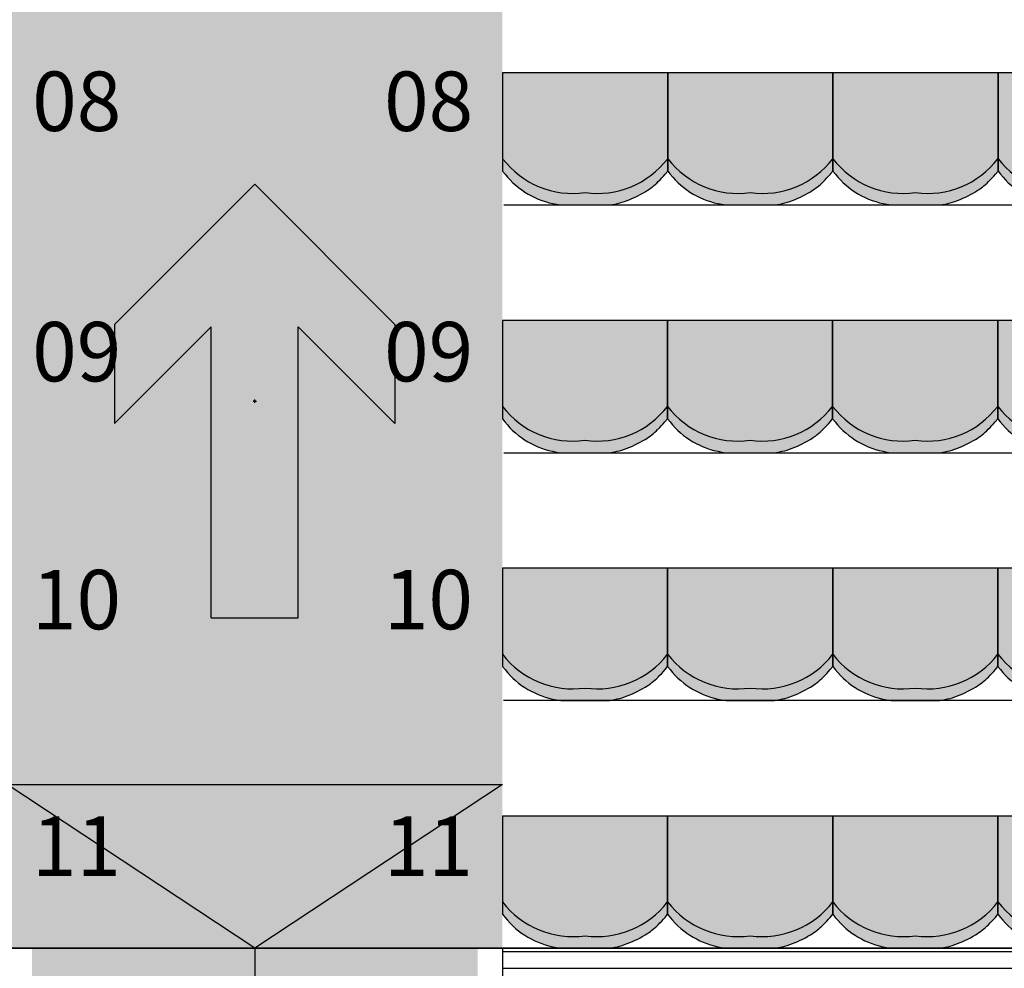
# Model space of a CAD drawing. Units: millimetres. Extents: x 2250 to 267874, y 750 to 62250.
# Drawn here: x 217022 to 220003, y 15629 to 18501 of the extents above; entities that cross this region are included whole.
import ezdxf

# ---------------------------------------------------------------- set-up
doc = ezdxf.new("R2010")
doc.units = ezdxf.units.MM
doc.header["$MEASUREMENT"] = 0
doc.header["$PDMODE"] = 34
doc.header["$PDSIZE"] = 5
for name, pattern in [('NICHT_SICHTBAR', [0]), ('STANDARDMUSTER', [0]), ('VERDECKT', [9.53, 6.35, -3.18, 0])]:
    doc.linetypes.add(name, pattern=pattern)
for name, color, linetype in [('A_2_BAUABSCHNITT', 1, 'STANDARDMUSTER'), ('A_OEFFNUNGEN', 1, 'STANDARDMUSTER'), ('A_RAUMGRENZE', 1, 'STANDARDMUSTER'), ('A_TRIBUENEN', 1, 'STANDARDMUSTER'), ('MOEBLIERUNG', 1, 'STANDARDMUSTER'), ('RETTUNGSWEG', 1, 'STANDARDMUSTER'), ('TRIBUENE_A1-2_C1-2_KOMPL24', 1, 'STANDARDMUSTER'), ('TRIBUENE_OG_KOMPLETT_AUS', 1, 'STANDARDMUSTER')]:
    doc.layers.add(name, color=color, linetype=linetype)
doc.styles.add('ARIAL', font='arial.ttf')

# ---------------------------------------------------------------- blocks, each defined once
blk = doc.blocks.new('SITZSCHALE_9-57DB', base_point=(41064.8, 17290))
at = {"layer": 'MOEBLIERUNG'}
for points in [[(41064.8, 17690), (41064.8, 17392.7), (41072.4, 17383.2), (41072.4, 17383.2), (41078.1, 17376.4), (41083.9, 17369.8), (41090, 17363.5), (41096.3, 17357.3), (41102.9, 17351.4), (41109.6, 17345.7), (41116.5, 17340.2), (41123.6, 17335), (41130.9, 17330.1), (41138.4, 17325.4), (41146, 17320.9), (41153.7, 17316.8), (41161.7, 17312.9), (41169.7, 17309.2), (41177.8, 17305.9), (41186.1, 17302.9), (41194.5, 17300.1), (41202.9, 17297.6), (41211.5, 17295.5), (41220.1, 17293.6), (41228.2, 17292.1), (41228.2, 17292.1), (41241.1, 17290), (41388.4, 17290), (41405, 17292.8), (41405, 17292.8), (41410.9, 17294), (41416.8, 17295.3), (41422.6, 17296.8), (41428.4, 17298.5), (41434.1, 17300.5), (41434.2, 17300.5), (41434.2, 17300.5), (41445.8, 17304.9), (41457.1, 17309.6), (41468.4, 17314.8), (41479.4, 17320.4), (41490.2, 17326.3), (41496.9, 17330.2), (41496.9, 17330.2), (41502.8, 17333.9), (41508.6, 17337.8), (41514.3, 17341.9), (41519.9, 17346.2), (41525.2, 17350.8), (41530.5, 17355.4), (41535.5, 17360.3), (41536, 17360.8), (41536, 17360.8), (41550.3, 17375.7), (41557.1, 17383.2), (41564.8, 17392.7), (41564.8, 17690)], [(41564.8, 17690), (41564.8, 17392.7), (41572.4, 17383.2), (41572.4, 17383.2), (41578.1, 17376.4), (41583.9, 17369.8), (41590, 17363.5), (41596.3, 17357.3), (41602.9, 17351.4), (41609.6, 17345.7), (41616.5, 17340.2), (41623.6, 17335), (41630.9, 17330.1), (41638.4, 17325.4), (41646, 17320.9), (41653.7, 17316.8), (41661.7, 17312.9), (41669.7, 17309.2), (41677.8, 17305.9), (41686.1, 17302.9), (41694.5, 17300.1), (41702.9, 17297.6), (41711.5, 17295.5), (41720.1, 17293.6), (41728.2, 17292.1), (41728.2, 17292.1), (41741.1, 17290), (41888.4, 17290), (41905, 17292.8), (41905, 17292.8), (41910.9, 17294), (41916.8, 17295.3), (41922.6, 17296.8), (41928.4, 17298.5), (41934.1, 17300.5), (41934.2, 17300.5), (41934.2, 17300.5), (41945.8, 17304.9), (41957.1, 17309.6), (41968.4, 17314.8), (41979.4, 17320.4), (41990.2, 17326.3), (41996.9, 17330.2), (41996.9, 17330.2), (42002.8, 17333.9), (42008.6, 17337.8), (42014.3, 17341.9), (42019.9, 17346.2), (42025.2, 17350.8), (42030.5, 17355.4), (42035.5, 17360.3), (42036, 17360.8), (42036, 17360.8), (42050.3, 17375.7), (42057.1, 17383.2), (42064.8, 17392.7), (42064.8, 17690)], [(42064.8, 17690), (42064.8, 17392.7), (42072.4, 17383.2), (42072.4, 17383.2), (42078.1, 17376.4), (42083.9, 17369.8), (42090, 17363.5), (42096.3, 17357.3), (42102.9, 17351.4), (42109.6, 17345.7), (42116.5, 17340.2), (42123.6, 17335), (42130.9, 17330.1), (42138.4, 17325.4), (42146, 17320.9), (42153.7, 17316.8), (42161.7, 17312.9), (42169.7, 17309.2), (42177.8, 17305.9), (42186.1, 17302.9), (42194.5, 17300.1), (42202.9, 17297.6), (42211.5, 17295.5), (42220.1, 17293.6), (42228.2, 17292.1), (42228.2, 17292.1), (42241.1, 17290), (42388.4, 17290), (42405, 17292.8), (42405, 17292.8), (42410.9, 17294), (42416.8, 17295.3), (42422.6, 17296.8), (42428.4, 17298.5), (42434.1, 17300.5), (42434.2, 17300.5), (42434.2, 17300.5), (42445.8, 17304.9), (42457.1, 17309.6), (42468.4, 17314.8), (42479.4, 17320.4), (42490.2, 17326.3), (42496.9, 17330.2), (42496.9, 17330.2), (42502.8, 17333.9), (42508.6, 17337.8), (42514.3, 17341.9), (42519.9, 17346.2), (42525.2, 17350.8), (42530.5, 17355.4), (42535.5, 17360.3), (42536, 17360.8), (42536, 17360.8), (42550.3, 17375.7), (42557.1, 17383.2), (42564.8, 17392.7), (42564.8, 17690)], [(42564.8, 17690), (42564.8, 17392.7), (42572.4, 17383.2), (42572.4, 17383.2), (42578.1, 17376.4), (42583.9, 17369.8), (42590, 17363.5), (42596.3, 17357.3), (42602.9, 17351.4), (42609.6, 17345.7), (42616.5, 17340.2), (42623.6, 17335), (42630.9, 17330.1), (42638.4, 17325.4), (42646, 17320.9), (42653.7, 17316.8), (42661.7, 17312.9), (42669.7, 17309.2), (42677.8, 17305.9), (42686.1, 17302.9), (42694.5, 17300.1), (42702.9, 17297.6), (42711.5, 17295.5), (42720.1, 17293.6), (42728.2, 17292.1), (42728.2, 17292.1), (42741.1, 17290), (42888.4, 17290), (42905, 17292.8), (42905, 17292.8), (42910.9, 17294), (42916.8, 17295.3), (42922.6, 17296.8), (42928.4, 17298.5), (42934.1, 17300.5), (42934.2, 17300.5), (42934.2, 17300.5), (42945.8, 17304.9), (42957.1, 17309.6), (42968.4, 17314.8), (42979.4, 17320.4), (42990.2, 17326.3), (42996.9, 17330.2), (42996.9, 17330.2), (43002.8, 17333.9), (43008.6, 17337.8), (43014.3, 17341.9), (43019.9, 17346.2), (43025.2, 17350.8), (43030.5, 17355.4), (43035.5, 17360.3), (43036, 17360.8), (43036, 17360.8), (43050.3, 17375.7), (43057.1, 17383.2), (43064.8, 17392.7), (43064.8, 17690)]]:
    blk.add_hatch(color=255, dxfattribs=at).paths.add_polyline_path(points)
at = {"layer": 'MOEBLIERUNG', "color": 250, "linetype": 'Continuous'}
for p, q in [((41064.8, 17690), (41064.8, 17392.7)), ((41564.8, 17690), (41064.8, 17690)), ((41564.8, 17392.7), (41564.8, 17690)), ((41564.8, 17690), (41564.8, 17392.7)), ((42064.8, 17690), (41564.8, 17690)), ((42064.8, 17392.7), (42064.8, 17690)), ((42064.8, 17690), (42064.8, 17392.7)), ((42564.8, 17690), (42064.8, 17690)), ((42564.8, 17392.7), (42564.8, 17690)), ((42564.8, 17690), (42564.8, 17392.7)), ((43064.8, 17690), (42564.8, 17690)), ((41064.8, 17392.7), (41072.4, 17383.2)), ((41557.1, 17383.2), (41564.8, 17392.7)), ((41564.8, 17392.7), (41572.4, 17383.2)), ((42057.1, 17383.2), (42064.8, 17392.7)), ((42064.8, 17392.7), (42072.4, 17383.2)), ((42557.1, 17383.2), (42564.8, 17392.7)), ((42564.8, 17392.7), (42572.4, 17383.2)), ((41228.2, 17292.1), (41241.1, 17290)), ((41241.1, 17290), (41388.4, 17290)), ((41388.4, 17290), (41405, 17292.8)), ((41728.2, 17292.1), (41741.1, 17290)), ((41741.1, 17290), (41888.4, 17290)), ((41888.4, 17290), (41905, 17292.8)), ((42228.2, 17292.1), (42241.1, 17290)), ((42241.1, 17290), (42388.4, 17290)), ((42388.4, 17290), (42405, 17292.8))]:
    blk.add_line(p, q, dxfattribs=at)
for centre, radius, start, end in [((41277.9, 17593.5), 268.5, 217.458, 277.8825), ((41351.6, 17593.5), 268.5, 262.1175, 322.542), ((41777.9, 17593.5), 268.5, 217.458, 277.8825), ((41851.6, 17593.5), 268.5, 262.1175, 322.542), ((42277.9, 17593.5), 268.5, 217.458, 277.8825), ((42351.6, 17593.5), 268.5, 262.1175, 322.542), ((42777.9, 17593.5), 268.5, 217.458, 277.8825), ((41269.3, 17541.2), 252.5, 218.7635, 260.6313), ((41116.6, 17777.9), 591.5, 315.1665, 318.141), ((41769.3, 17541.2), 252.5, 218.7635, 260.6313), ((41616.6, 17777.9), 591.5, 315.1665, 318.141), ((42269.3, 17541.2), 252.5, 218.7635, 260.6313), ((42116.6, 17777.9), 591.5, 315.1665, 318.141), ((42769.3, 17541.2), 252.5, 218.7635, 260.6313), ((41393.4, 17502.6), 201.1, 300.9567, 315.1665), ((41893.4, 17502.6), 201.1, 300.9567, 315.1665), ((42393.4, 17502.6), 201.1, 300.9567, 315.1665), ((41315, 17633.4), 353.6, 289.7086, 300.9567), ((41815, 17633.4), 353.6, 289.7086, 300.9567), ((42315, 17633.4), 353.6, 289.7086, 300.9567), ((41375.9, 17463.3), 172.9, 279.6726, 289.7086), ((41875.9, 17463.3), 172.9, 279.6726, 289.7086), ((42375.9, 17463.3), 172.9, 279.6726, 289.7086)]:
    blk.add_arc(centre, radius, start, end, dxfattribs=at)
blk = doc.blocks.new('SITZSCHALE_9-586F', base_point=(41064.8, 16490))
at = {"layer": 'MOEBLIERUNG'}
for points in [[(41064.8, 16890), (41064.8, 16592.7), (41072.4, 16583.2), (41072.4, 16583.2), (41078.1, 16576.4), (41083.9, 16569.8), (41090, 16563.5), (41096.3, 16557.3), (41102.9, 16551.4), (41109.6, 16545.7), (41116.5, 16540.2), (41123.6, 16535), (41130.9, 16530.1), (41138.4, 16525.4), (41146, 16520.9), (41153.7, 16516.8), (41161.7, 16512.9), (41169.7, 16509.2), (41177.8, 16505.9), (41186.1, 16502.9), (41194.5, 16500.1), (41202.9, 16497.6), (41211.5, 16495.5), (41220.1, 16493.6), (41228.2, 16492.1), (41228.2, 16492.1), (41241.1, 16490), (41388.4, 16490), (41405, 16492.8), (41405, 16492.8), (41410.9, 16494), (41416.8, 16495.3), (41422.6, 16496.8), (41428.4, 16498.5), (41434.1, 16500.5), (41434.2, 16500.5), (41434.2, 16500.5), (41445.8, 16504.9), (41457.1, 16509.6), (41468.4, 16514.8), (41479.4, 16520.4), (41490.2, 16526.3), (41496.9, 16530.2), (41496.9, 16530.2), (41502.8, 16533.9), (41508.6, 16537.8), (41514.3, 16541.9), (41519.9, 16546.2), (41525.2, 16550.8), (41530.5, 16555.4), (41535.5, 16560.3), (41536, 16560.8), (41536, 16560.8), (41550.3, 16575.7), (41557.1, 16583.2), (41564.8, 16592.7), (41564.8, 16890)], [(41564.8, 16890), (41564.8, 16592.7), (41572.4, 16583.2), (41572.4, 16583.2), (41578.1, 16576.4), (41583.9, 16569.8), (41590, 16563.5), (41596.3, 16557.3), (41602.9, 16551.4), (41609.6, 16545.7), (41616.5, 16540.2), (41623.6, 16535), (41630.9, 16530.1), (41638.4, 16525.4), (41646, 16520.9), (41653.7, 16516.8), (41661.7, 16512.9), (41669.7, 16509.2), (41677.8, 16505.9), (41686.1, 16502.9), (41694.5, 16500.1), (41702.9, 16497.6), (41711.5, 16495.5), (41720.1, 16493.6), (41728.2, 16492.1), (41728.2, 16492.1), (41741.1, 16490), (41888.4, 16490), (41905, 16492.8), (41905, 16492.8), (41910.9, 16494), (41916.8, 16495.3), (41922.6, 16496.8), (41928.4, 16498.5), (41934.1, 16500.5), (41934.2, 16500.5), (41934.2, 16500.5), (41945.8, 16504.9), (41957.1, 16509.6), (41968.4, 16514.8), (41979.4, 16520.4), (41990.2, 16526.3), (41996.9, 16530.2), (41996.9, 16530.2), (42002.8, 16533.9), (42008.6, 16537.8), (42014.3, 16541.9), (42019.9, 16546.2), (42025.2, 16550.8), (42030.5, 16555.4), (42035.5, 16560.3), (42036, 16560.8), (42036, 16560.8), (42050.3, 16575.7), (42057.1, 16583.2), (42064.8, 16592.7), (42064.8, 16890)], [(42064.8, 16890), (42064.8, 16592.7), (42072.4, 16583.2), (42072.4, 16583.2), (42078.1, 16576.4), (42083.9, 16569.8), (42090, 16563.5), (42096.3, 16557.3), (42102.9, 16551.4), (42109.6, 16545.7), (42116.5, 16540.2), (42123.6, 16535), (42130.9, 16530.1), (42138.4, 16525.4), (42146, 16520.9), (42153.7, 16516.8), (42161.7, 16512.9), (42169.7, 16509.2), (42177.8, 16505.9), (42186.1, 16502.9), (42194.5, 16500.1), (42202.9, 16497.6), (42211.5, 16495.5), (42220.1, 16493.6), (42228.2, 16492.1), (42228.2, 16492.1), (42241.1, 16490), (42388.4, 16490), (42405, 16492.8), (42405, 16492.8), (42410.9, 16494), (42416.8, 16495.3), (42422.6, 16496.8), (42428.4, 16498.5), (42434.1, 16500.5), (42434.2, 16500.5), (42434.2, 16500.5), (42445.8, 16504.9), (42457.1, 16509.6), (42468.4, 16514.8), (42479.4, 16520.4), (42490.2, 16526.3), (42496.9, 16530.2), (42496.9, 16530.2), (42502.8, 16533.9), (42508.6, 16537.8), (42514.3, 16541.9), (42519.9, 16546.2), (42525.2, 16550.8), (42530.5, 16555.4), (42535.5, 16560.3), (42536, 16560.8), (42536, 16560.8), (42550.3, 16575.7), (42557.1, 16583.2), (42564.8, 16592.7), (42564.8, 16890)], [(42564.8, 16890), (42564.8, 16592.7), (42572.4, 16583.2), (42572.4, 16583.2), (42578.1, 16576.4), (42583.9, 16569.8), (42590, 16563.5), (42596.3, 16557.3), (42602.9, 16551.4), (42609.6, 16545.7), (42616.5, 16540.2), (42623.6, 16535), (42630.9, 16530.1), (42638.4, 16525.4), (42646, 16520.9), (42653.7, 16516.8), (42661.7, 16512.9), (42669.7, 16509.2), (42677.8, 16505.9), (42686.1, 16502.9), (42694.5, 16500.1), (42702.9, 16497.6), (42711.5, 16495.5), (42720.1, 16493.6), (42728.2, 16492.1), (42728.2, 16492.1), (42741.1, 16490), (42888.4, 16490), (42905, 16492.8), (42905, 16492.8), (42910.9, 16494), (42916.8, 16495.3), (42922.6, 16496.8), (42928.4, 16498.5), (42934.1, 16500.5), (42934.2, 16500.5), (42934.2, 16500.5), (42945.8, 16504.9), (42957.1, 16509.6), (42968.4, 16514.8), (42979.4, 16520.4), (42990.2, 16526.3), (42996.9, 16530.2), (42996.9, 16530.2), (43002.8, 16533.9), (43008.6, 16537.8), (43014.3, 16541.9), (43019.9, 16546.2), (43025.2, 16550.8), (43030.5, 16555.4), (43035.5, 16560.3), (43036, 16560.8), (43036, 16560.8), (43050.3, 16575.7), (43057.1, 16583.2), (43064.8, 16592.7), (43064.8, 16890)]]:
    blk.add_hatch(color=255, dxfattribs=at).paths.add_polyline_path(points)
at = {"layer": 'MOEBLIERUNG', "color": 250, "linetype": 'Continuous'}
for p, q in [((41064.8, 16890), (41064.8, 16592.7)), ((41564.8, 16890), (41064.8, 16890)), ((41564.8, 16592.7), (41564.8, 16890)), ((41564.8, 16890), (41564.8, 16592.7)), ((42064.8, 16890), (41564.8, 16890)), ((42064.8, 16592.7), (42064.8, 16890)), ((42064.8, 16890), (42064.8, 16592.7)), ((42564.8, 16890), (42064.8, 16890)), ((42564.8, 16592.7), (42564.8, 16890)), ((42564.8, 16890), (42564.8, 16592.7)), ((43064.8, 16890), (42564.8, 16890)), ((41064.8, 16592.7), (41072.4, 16583.2)), ((41557.1, 16583.2), (41564.8, 16592.7)), ((41564.8, 16592.7), (41572.4, 16583.2)), ((42057.1, 16583.2), (42064.8, 16592.7)), ((42064.8, 16592.7), (42072.4, 16583.2)), ((42557.1, 16583.2), (42564.8, 16592.7)), ((42564.8, 16592.7), (42572.4, 16583.2)), ((41228.2, 16492.1), (41241.1, 16490)), ((41241.1, 16490), (41388.4, 16490)), ((41388.4, 16490), (41405, 16492.8)), ((41728.2, 16492.1), (41741.1, 16490)), ((41741.1, 16490), (41888.4, 16490)), ((41888.4, 16490), (41905, 16492.8)), ((42228.2, 16492.1), (42241.1, 16490)), ((42241.1, 16490), (42388.4, 16490)), ((42388.4, 16490), (42405, 16492.8))]:
    blk.add_line(p, q, dxfattribs=at)
for centre, radius, start, end in [((41277.9, 16793.5), 268.5, 217.458, 277.8825), ((41351.6, 16793.5), 268.5, 262.1175, 322.542), ((41777.9, 16793.5), 268.5, 217.458, 277.8825), ((41851.6, 16793.5), 268.5, 262.1175, 322.542), ((42277.9, 16793.5), 268.5, 217.458, 277.8825), ((42351.6, 16793.5), 268.5, 262.1175, 322.542), ((42777.9, 16793.5), 268.5, 217.458, 277.8825), ((41269.3, 16741.2), 252.5, 218.7635, 260.6313), ((41116.6, 16977.9), 591.5, 315.1665, 318.141), ((41769.3, 16741.2), 252.5, 218.7635, 260.6313), ((41616.6, 16977.9), 591.5, 315.1665, 318.141), ((42269.3, 16741.2), 252.5, 218.7635, 260.6313), ((42116.6, 16977.9), 591.5, 315.1665, 318.141), ((42769.3, 16741.2), 252.5, 218.7635, 260.6313), ((41393.4, 16702.6), 201.1, 300.9567, 315.1665), ((41893.4, 16702.6), 201.1, 300.9567, 315.1665), ((42393.4, 16702.6), 201.1, 300.9567, 315.1665), ((41315, 16833.4), 353.6, 289.7086, 300.9567), ((41815, 16833.4), 353.6, 289.7086, 300.9567), ((42315, 16833.4), 353.6, 289.7086, 300.9567), ((41375.9, 16663.3), 172.9, 279.6726, 289.7086), ((41875.9, 16663.3), 172.9, 279.6726, 289.7086), ((42375.9, 16663.3), 172.9, 279.6726, 289.7086)]:
    blk.add_arc(centre, radius, start, end, dxfattribs=at)
blk = doc.blocks.new('SITZSCHALE_9-5903', base_point=(41064.8, 15690))
at = {"layer": 'MOEBLIERUNG'}
for points in [[(41064.8, 16090), (41064.8, 15792.7), (41072.4, 15783.2), (41072.4, 15783.2), (41078.1, 15776.4), (41083.9, 15769.8), (41090, 15763.5), (41096.3, 15757.3), (41102.9, 15751.4), (41109.6, 15745.7), (41116.5, 15740.2), (41123.6, 15735), (41130.9, 15730.1), (41138.4, 15725.4), (41146, 15720.9), (41153.7, 15716.8), (41161.7, 15712.9), (41169.7, 15709.2), (41177.8, 15705.9), (41186.1, 15702.9), (41194.5, 15700.1), (41202.9, 15697.6), (41211.5, 15695.5), (41220.1, 15693.6), (41228.2, 15692.1), (41228.2, 15692.1), (41241.1, 15690), (41388.4, 15690), (41405, 15692.8), (41405, 15692.8), (41410.9, 15694), (41416.8, 15695.3), (41422.6, 15696.8), (41428.4, 15698.5), (41434.1, 15700.5), (41434.2, 15700.5), (41434.2, 15700.5), (41445.8, 15704.9), (41457.1, 15709.6), (41468.4, 15714.8), (41479.4, 15720.4), (41490.2, 15726.3), (41496.9, 15730.2), (41496.9, 15730.2), (41502.8, 15733.9), (41508.6, 15737.8), (41514.3, 15741.9), (41519.9, 15746.2), (41525.2, 15750.8), (41530.5, 15755.4), (41535.5, 15760.3), (41536, 15760.8), (41536, 15760.8), (41550.3, 15775.7), (41557.1, 15783.2), (41564.8, 15792.7), (41564.8, 16090)], [(41564.8, 16090), (41564.8, 15792.7), (41572.4, 15783.2), (41572.4, 15783.2), (41578.1, 15776.4), (41583.9, 15769.8), (41590, 15763.5), (41596.3, 15757.3), (41602.9, 15751.4), (41609.6, 15745.7), (41616.5, 15740.2), (41623.6, 15735), (41630.9, 15730.1), (41638.4, 15725.4), (41646, 15720.9), (41653.7, 15716.8), (41661.7, 15712.9), (41669.7, 15709.2), (41677.8, 15705.9), (41686.1, 15702.9), (41694.5, 15700.1), (41702.9, 15697.6), (41711.5, 15695.5), (41720.1, 15693.6), (41728.2, 15692.1), (41728.2, 15692.1), (41741.1, 15690), (41888.4, 15690), (41905, 15692.8), (41905, 15692.8), (41910.9, 15694), (41916.8, 15695.3), (41922.6, 15696.8), (41928.4, 15698.5), (41934.1, 15700.5), (41934.2, 15700.5), (41934.2, 15700.5), (41945.8, 15704.9), (41957.1, 15709.6), (41968.4, 15714.8), (41979.4, 15720.4), (41990.2, 15726.3), (41996.9, 15730.2), (41996.9, 15730.2), (42002.8, 15733.9), (42008.6, 15737.8), (42014.3, 15741.9), (42019.9, 15746.2), (42025.2, 15750.8), (42030.5, 15755.4), (42035.5, 15760.3), (42036, 15760.8), (42036, 15760.8), (42050.3, 15775.7), (42057.1, 15783.2), (42064.8, 15792.7), (42064.8, 16090)], [(42064.8, 16090), (42064.8, 15792.7), (42072.4, 15783.2), (42072.4, 15783.2), (42078.1, 15776.4), (42083.9, 15769.8), (42090, 15763.5), (42096.3, 15757.3), (42102.9, 15751.4), (42109.6, 15745.7), (42116.5, 15740.2), (42123.6, 15735), (42130.9, 15730.1), (42138.4, 15725.4), (42146, 15720.9), (42153.7, 15716.8), (42161.7, 15712.9), (42169.7, 15709.2), (42177.8, 15705.9), (42186.1, 15702.9), (42194.5, 15700.1), (42202.9, 15697.6), (42211.5, 15695.5), (42220.1, 15693.6), (42228.2, 15692.1), (42228.2, 15692.1), (42241.1, 15690), (42388.4, 15690), (42405, 15692.8), (42405, 15692.8), (42410.9, 15694), (42416.8, 15695.3), (42422.6, 15696.8), (42428.4, 15698.5), (42434.1, 15700.5), (42434.2, 15700.5), (42434.2, 15700.5), (42445.8, 15704.9), (42457.1, 15709.6), (42468.4, 15714.8), (42479.4, 15720.4), (42490.2, 15726.3), (42496.9, 15730.2), (42496.9, 15730.2), (42502.8, 15733.9), (42508.6, 15737.8), (42514.3, 15741.9), (42519.9, 15746.2), (42525.2, 15750.8), (42530.5, 15755.4), (42535.5, 15760.3), (42536, 15760.8), (42536, 15760.8), (42550.3, 15775.7), (42557.1, 15783.2), (42557.1, 15783.2), (42564.8, 15792.7), (42564.8, 16090)], [(42564.8, 16090), (42564.8, 15792.7), (42572.4, 15783.2), (42572.4, 15783.2), (42578.1, 15776.4), (42583.9, 15769.8), (42590, 15763.5), (42596.3, 15757.3), (42602.9, 15751.4), (42609.6, 15745.7), (42616.5, 15740.2), (42623.6, 15735), (42630.9, 15730.1), (42638.4, 15725.4), (42646, 15720.9), (42653.7, 15716.8), (42661.7, 15712.9), (42669.7, 15709.2), (42677.8, 15705.9), (42686.1, 15702.9), (42694.5, 15700.1), (42702.9, 15697.6), (42711.5, 15695.5), (42720.1, 15693.6), (42728.2, 15692.1), (42728.2, 15692.1), (42741.1, 15690), (42888.4, 15690), (42905, 15692.8), (42905, 15692.8), (42910.9, 15694), (42916.8, 15695.3), (42922.6, 15696.8), (42928.4, 15698.5), (42934.1, 15700.5), (42934.2, 15700.5), (42934.2, 15700.5), (42945.8, 15704.9), (42957.1, 15709.6), (42968.4, 15714.8), (42979.4, 15720.4), (42990.2, 15726.3), (42996.9, 15730.2), (42996.9, 15730.2), (43002.8, 15733.9), (43008.6, 15737.8), (43014.3, 15741.9), (43019.9, 15746.2), (43025.2, 15750.8), (43030.5, 15755.4), (43035.5, 15760.3), (43036, 15760.8), (43036, 15760.8), (43050.3, 15775.7), (43057.1, 15783.2), (43057.1, 15783.2), (43064.8, 15792.7), (43064.8, 16090)]]:
    blk.add_hatch(color=255, dxfattribs=at).paths.add_polyline_path(points)
at = {"layer": 'MOEBLIERUNG', "color": 250, "linetype": 'Continuous'}
for p, q in [((41064.8, 16090), (41064.8, 15792.7)), ((41564.8, 16090), (41064.8, 16090)), ((41564.8, 15792.7), (41564.8, 16090)), ((41564.8, 16090), (41564.8, 15792.7)), ((42064.8, 16090), (41564.8, 16090)), ((42064.8, 15792.7), (42064.8, 16090)), ((42064.8, 16090), (42064.8, 15792.7)), ((42564.8, 16090), (42064.8, 16090)), ((42564.8, 15792.7), (42564.8, 16090)), ((42564.8, 16090), (42564.8, 15792.7)), ((43064.8, 16090), (42564.8, 16090)), ((41064.8, 15792.7), (41072.4, 15783.2)), ((41557.1, 15783.2), (41564.8, 15792.7)), ((41564.8, 15792.7), (41572.4, 15783.2)), ((42057.1, 15783.2), (42064.8, 15792.7)), ((42064.8, 15792.7), (42072.4, 15783.2)), ((42557.1, 15783.2), (42564.8, 15792.7)), ((42564.8, 15792.7), (42572.4, 15783.2)), ((41228.2, 15692.1), (41241.1, 15690)), ((41241.1, 15690), (41388.4, 15690)), ((41388.4, 15690), (41405, 15692.8)), ((41728.2, 15692.1), (41741.1, 15690)), ((41741.1, 15690), (41888.4, 15690)), ((41888.4, 15690), (41905, 15692.8)), ((42228.2, 15692.1), (42241.1, 15690)), ((42241.1, 15690), (42388.4, 15690)), ((42388.4, 15690), (42405, 15692.8))]:
    blk.add_line(p, q, dxfattribs=at)
for centre, radius, start, end in [((41277.9, 15993.5), 268.5, 217.458, 277.8825), ((41351.6, 15993.5), 268.5, 262.1175, 322.542), ((41777.9, 15993.5), 268.5, 217.458, 277.8825), ((41851.6, 15993.5), 268.5, 262.1175, 322.542), ((42277.9, 15993.5), 268.5, 217.458, 277.8825), ((42351.6, 15993.5), 268.5, 262.1175, 322.542), ((42777.9, 15993.5), 268.5, 217.458, 277.8825), ((41269.3, 15941.2), 252.5, 218.7635, 260.6313), ((41116.6, 16177.9), 591.5, 315.1665, 318.141), ((41769.3, 15941.2), 252.5, 218.7635, 260.6313), ((41616.6, 16177.9), 591.5, 315.1665, 318.141), ((42269.3, 15941.2), 252.5, 218.7635, 260.6313), ((42116.6, 16177.9), 591.5, 315.1665, 318.141), ((42769.3, 15941.2), 252.5, 218.7635, 260.6313), ((41393.4, 15902.6), 201.1, 300.9567, 315.1665), ((41893.4, 15902.6), 201.1, 300.9567, 315.1665), ((42393.4, 15902.6), 201.1, 300.9567, 315.1665), ((41315, 16033.4), 353.6, 289.7086, 300.9567), ((41815, 16033.4), 353.6, 289.7086, 300.9567), ((42315, 16033.4), 353.6, 289.7086, 300.9567), ((41375.9, 15863.3), 172.9, 279.6726, 289.7086), ((41875.9, 15863.3), 172.9, 279.6726, 289.7086), ((42375.9, 15863.3), 172.9, 279.6726, 289.7086)]:
    blk.add_arc(centre, radius, start, end, dxfattribs=at)
blk = doc.blocks.new('RICHTUNG-40D', base_point=(39564.5, 16596.3))
at = {"layer": 'RETTUNGSWEG'}
blk.add_hatch(color=82, dxfattribs=at).paths.add_polyline_path([(40445.7, 17571.3), (40738.8, 17278.3), (40738.8, 17578.3), (40314.5, 18002.6), (40314.5, 18002.6), (39890.2, 17578.3), (39890.2, 17578.3), (39890.2, 17278.3), (39890.2, 17278.3), (40183.2, 17571.3), (40183.2, 16690.1), (40445.7, 16690.1)])
at = {"layer": 'RETTUNGSWEG', "color": 82, "linetype": 'NICHT_SICHTBAR'}
for p, q in [((40314.5, 18002.6), (39890.2, 17578.3)), ((40314.5, 18002.6), (40738.8, 17578.3)), ((39890.2, 17578.3), (39890.2, 17278.3)), ((40183.2, 17571.3), (39890.2, 17278.3)), ((40183.2, 16690.1), (40183.2, 17571.3)), ((40445.7, 17571.3), (40738.8, 17278.3)), ((40445.7, 16690.1), (40445.7, 17571.3)), ((40738.8, 17578.3), (40738.8, 17278.3)), ((40183.2, 16690.1), (40445.7, 16690.1))]:
    blk.add_line(p, q, dxfattribs=at)
at = {"layer": 'RETTUNGSWEG', "color": 82, "linetype": 'STANDARDMUSTER'}
blk.add_point((40314.5, 17346.3), dxfattribs=at)

msp = doc.modelspace()

# ---------------------------------------------------------------- hatches: boundary and pattern name
at = {"layer": 'RETTUNGSWEG'}
for points in [[(216983.8, 15690), (216983.8, 24177), (211479.2, 24177), (211479.2, 25677), (218483.8, 25677), (218483.8, 15690)], [(218409.3, 15690), (218409.3, 10297.5), (200634.3, 10297.5), (200634.3, 12770), (199684, 12770), (199488.3, 12770.2), (199489.6, 14120.2), (199684.6, 14120), (201984.3, 14120), (201984.3, 11647.5), (217059.3, 11647.5), (217059.3, 15690)]]:
    msp.add_hatch(color=81, dxfattribs=at).paths.add_polyline_path(points)

# ---------------------------------------------------------------- linework, layer by layer
at = {"layer": 'A_2_BAUABSCHNITT', "color": 250, "linetype": 'VERDECKT'}
msp.add_line((216983.8, 15690), (218483.8, 15690), dxfattribs=at)
at = {"layer": 'A_OEFFNUNGEN', "color": 250, "linetype": 'CONTINUOUS'}
for p, q in [((227484.3, 15678.9), (218484.3, 15678.9)), ((218484.3, 15678.9), (218484.3, 15628.9)), ((218484.3, 15628.9), (227484.3, 15628.9))]:
    msp.add_line(p, q, dxfattribs=at)
at = {"layer": 'A_RAUMGRENZE', "color": 250, "linetype": 'CONTINUOUS'}
msp.add_line((244934.3, 15690), (199684.3, 15690), dxfattribs=at)
at = {"layer": 'A_TRIBUENEN', "color": 250, "linetype": 'CONTINUOUS'}
for p, q in [((218487.7, 17940.3), (227487.7, 17940.3)), ((218487.7, 17189.4), (227487.7, 17189.4)), ((218487.4, 16440.3), (227487.4, 16440.3)), ((217734.3, 15690), (216984.3, 16185)), ((216984.3, 16185), (218484.3, 16185)), ((218484.3, 16185), (217734.3, 15690)), ((212484.6, 15690), (233484.6, 15690)), ((218484.3, 15690), (216985.3, 15690))]:
    msp.add_line(p, q, dxfattribs=at)
at = {"layer": 'RETTUNGSWEG', "color": 255, "linetype": 'NICHT_SICHTBAR'}
for p, q in [((218483.8, 15690), (216983.8, 15690)), ((217059.3, 15690), (218409.3, 15690))]:
    msp.add_line(p, q, dxfattribs=at)
at = {"layer": 'TRIBUENE_OG_KOMPLETT_AUS', "color": 250, "linetype": 'CONTINUOUS'}
for p, q in [((217733.8, 15690.3), (217733.8, 15357.4)), ((218483.8, 15690), (218484.3, 12790))]:
    msp.add_line(p, q, dxfattribs=at)

# ---------------------------------------------------------------- block references
at = {"layer": 'MOEBLIERUNG'}
for name, p in [('SITZSCHALE_9-57DB', (218484.3, 17940)), ('SITZSCHALE_9-586F', (218483.6, 17190)), ('SITZSCHALE_9-586F', (218484.1, 16440)), ('SITZSCHALE_9-5903', (218484.1, 15690))]:
    msp.add_blockref(name, p, dxfattribs=at)
at = {"layer": 'RETTUNGSWEG'}
msp.add_blockref('RICHTUNG-40D', (216983.8, 16596.3), dxfattribs=at)

# ---------------------------------------------------------------- texts
at = {"layer": 'TRIBUENE_A1-2_C1-2_KOMPL24', "color": 250, "linetype": 'STANDARDMUSTER', "style": 'ARIAL', "width": 0.989583}
for s, p in [('08', (217060.1, 18164)), ('08', (218125.6, 18164)), ('09', (217060.1, 17405.9)), ('09', (218125.6, 17405.9)), ('10', (217059.4, 16655.3)), ('10', (218124.9, 16655.3)), ('11', (217059.4, 15908.7)), ('11', (218124.9, 15908.7))]:
    msp.add_text(s, height=180, dxfattribs=at).set_placement(p)

doc.saveas('drawing.dxf')
